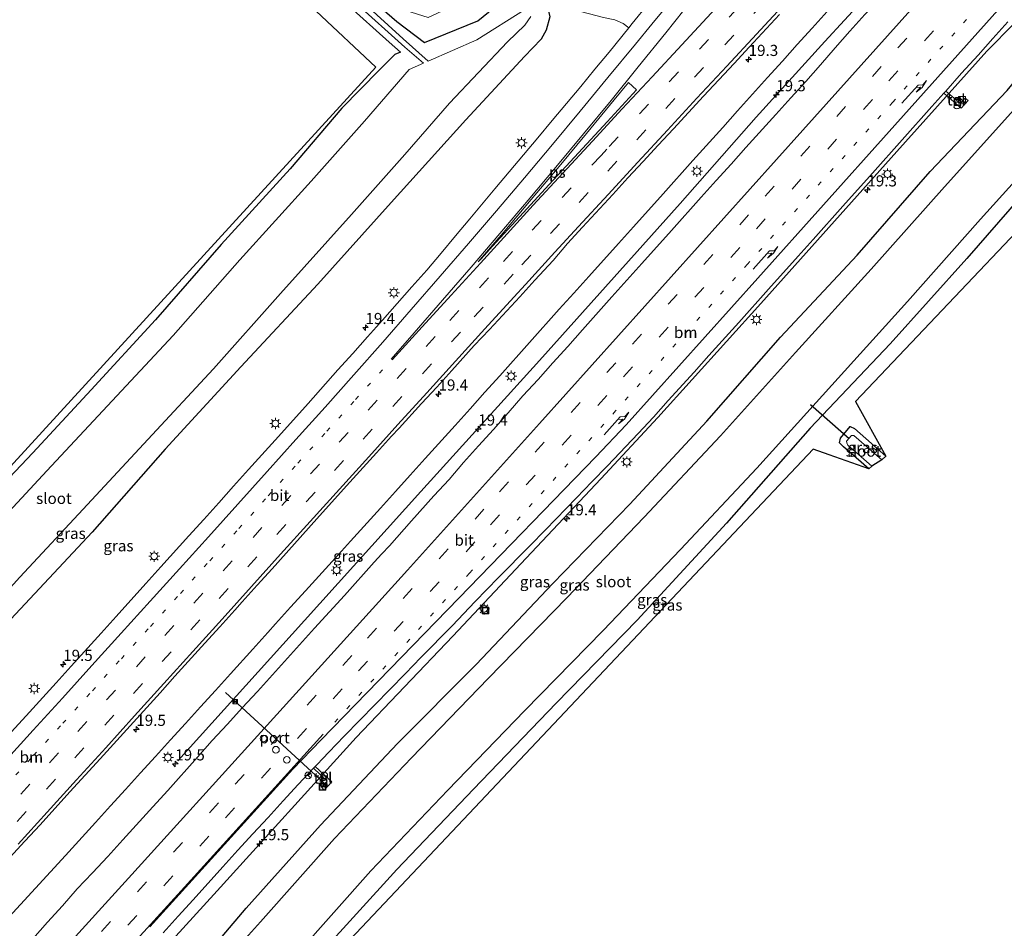
# Model space of a CAD drawing. Units: metres. Extents: x 100000 to 107421, y 468750 to 475003.
# Drawn here: x 104116 to 104337, y 471475 to 471679 of the extents above; entities that cross this region are included whole.
import ezdxf
from ezdxf.enums import TextEntityAlignment as Align

# ---------------------------------------------------------------- set-up
doc = ezdxf.new("R2010")
doc.units = ezdxf.units.M
doc.linetypes.add('VW-1-3_STREEP', pattern=[4, 1, -3])
doc.linetypes.add('VW-3-9_STREEP', pattern=[12, 3, -9])
doc.layers.get('0').update_dxf_attribs({"lineweight": 25})
for name, color, linetype, lineweight in [('B-ME-AM-KILOMETR-S-B1', 7, 'Continuous', 18), ('B-ME-BV-GELEIDECONSTRUCTIE-GELEIDERAIL-L-B1', 213, 'BV-GELEIDERAIL', 18), ('B-ME-GW-INSTEEKWATERGANG-L-B1', 10, 'Continuous', 25), ('B-ME-IE-GRASLAND-GV-B6', 93, 'Continuous', 18), ('B-ME-IE-GRONDWERKLIJN-GROND_INGERICHT-GV-B6', 253, 'Continuous', 18), ('B-ME-IE-INRICHTINGSELEMENT-S-B1', 253, 'Continuous', 18), ('B-ME-IE-MEUBILAIR_WEGMEUBILAIR-LICHTMAST-S-B1', 8, 'Continuous', 18), ('B-ME-KG-KADASTRAAL-OPNAMEDTMGRENS-L-B1', 10, 'Continuous', 25), ('B-ME-KW-DUIKER-L-B1', 10, 'Continuous', 25), ('B-ME-OG-WATER-GV-B6', 153, 'Continuous', 18), ('B-ME-VH-VERH_SOORT-BITUMEN-GV-B6', 8, 'IE-TERREINAFSCHEIDING-NATUURLIJK-HOUTWAL', 18), ('B-ME-VH-VERH_SOORT-TEGELS-GV-B6', 8, 'Continuous', 18), ('B-ME-VW-DRIP-S-B1', 8, 'Continuous', 18), ('B-ME-VW-MARKERING-13STREEP-045-L-B1', 255, 'VW-1-3_STREEP', 18), ('B-ME-VW-MARKERING-39STREEP-015-L-B1', 255, 'VW-3-9_STREEP', 18), ('B-ME-VW-MARKERING-PIJLRE750-S-B1', 7, 'Continuous', 18), ('B-ME-VW-MARKERING-STREEP-015-L-B1', 7, 'Continuous', 18), ('B-ME-VW-MARKERING-VLAKMARK-GV-B6', 7, 'Continuous', 18), ('B-ME-VW-MEUBILAIR_WEGMEUBILAIR-RONA-S-B1', 8, 'Continuous', 18), ('B-ME-VW-PORTAAL-L-B1', 10, 'Continuous', 25)]:
    doc.layers.add(name, color=color, linetype=linetype, lineweight=lineweight)
doc.styles.add('NLCS-ISO', font='NLCS-ISO.TTF')
doc.linetypes.add('BV-GELEIDERAIL', pattern='A,10,-3,[108,NLCS.SHX,S=1,R=0,X=0,Y=0],-3', length=16)
doc.linetypes.add('IE-TERREINAFSCHEIDING-NATUURLIJK-HOUTWAL', pattern='A,7,-1.5,[67,NLCS.SHX,S=0.75,R=45,X=0,Y=0],-1.5,7,-1.5,[70,NLCS.SHX,S=0.75,R=0,X=0,Y=0],-1.5', length=20)

# ---------------------------------------------------------------- blocks, each defined once
blk = doc.blocks.new('camera')
h = blk.add_hatch(color=256)
h.paths.add_polyline_path([(0.5, 0.5), (-0.5, 0.5), (0, 0)])
h.paths.add_polyline_path([(0, 0), (-0.5, -0.5), (0.5, -0.5)])
for p, q in [((-0.5, 0.5), (0.5, -0.5)), ((0.5, 0.5), (-0.5, -0.5))]:
    blk.add_line(p, q)
blk.add_lwpolyline([(-0.5, 0.5), (0.5, 0.5), (0.5, -0.5), (-0.5, -0.5)], close=True)
blk = doc.blocks.new('kast')
blk.add_line((-0.75, -0.75), (0.75, 0.75))
blk.add_lwpolyline([(-0.75, 0.75), (0.75, 0.75), (0.75, -0.75), (-0.75, -0.75)], close=True)
blk = doc.blocks.new('dtb')
blk.add_circle((0, 0), 0.75)
blk = doc.blocks.new('put')
for p, q in [((0.75, 0.75), (-0.75, 0.75)), ((-0.75, 0.75), (-0.75, -0.75)), ((0.75, -0.75), (0.75, 0.75)), ((-0.75, -0.75), (0.75, -0.75))]:
    blk.add_line(p, q)
blk.add_lwpolyline([(-0.625, 0.625), (0.625, 0.625), (0.625, -0.625), (-0.625, -0.625)], close=True)
blk = doc.blocks.new('wegwijzer')
for q in [(-0.53, -0.53), (0, 0.75), (0.53, -0.53)]:
    blk.add_line((0, 0), q)
blk.add_circle((0, 0), 0.75)
blk = doc.blocks.new('hecto')
for p, q in [((0, 0.625), (-0.625, 0)), ((0, -0.625), (0, 0.625)), ((-0.625, 0), (0.625, 0)), ((0.625, 0), (0, -0.625))]:
    blk.add_line(p, q)
blk = doc.blocks.new('lantaarnpaal')
for p, q in [((-0.75, 0), (-1.25, 0)), ((-0.88, 0.88), (-0.53, 0.53)), ((0, 0.75), (0, 1.25)), ((0.53, 0.53), (0.88, 0.88)), ((0.75, 0), (1.25, 0)), ((-0.53, -0.53), (-0.88, -0.88)), ((0, -0.75), (0, -1.25)), ((0.53, -0.53), (0.88, -0.88))]:
    blk.add_line(p, q)
blk.add_circle((0, 0), 0.75)
blk = doc.blocks.new('pijlr')
for p, q in [((0, 0, 0.1), (5.45, 0, 0.1)), ((5.45, -0.75, 0.1), (4.7, 0, 0.1)), ((6.2, -0.75, 0.1), (5.45, 0, 0.1)), ((4, -0.75, 0.1), (5.45, -0.75, 0.1)), ((5.7, -1.05, 0.1), (4, -0.75, 0.1)), ((7.5, -0.75, 0.1), (5.7, -1.05, 0.1)), ((7.5, -0.75, 0.1), (6.2, -0.75, 0.1))]:
    blk.add_line(p, q)

msp = doc.modelspace()

# ---------------------------------------------------------------- linework, layer by layer
at = {"layer": 'B-ME-BV-GELEIDECONSTRUCTIE-GELEIDERAIL-L-B1'}
for points in [[(104151.5002, 471512.9936, -2.7733), (104179.9223, 471544.4966, -2.8888), (104206.0083, 471573.3807, -2.9186), (104232.593, 471602.796, -2.934), (104264.1597, 471637.9969, -2.918), (104281.2209, 471657.3412, -3.0824), (104296.6411, 471674.3106, -3.0538), (104314.3082, 471693.5074, -3.0981), (104327.6693, 471708.0619, -2.9641)], [(104297.148, 471681.082, -2.936), (104293.812, 471677.358, -2.941), (104290.456, 471673.651, -2.969), (104287.098, 471669.947, -2.978), (104283.756, 471666.228, -2.973), (104280.412, 471662.511, -2.989), (104277.067, 471658.794, -2.967), (104273.725, 471655.074, -2.964), (104267.054, 471647.625, -2.918), (104260.357, 471640.199, -2.936), (104253.678, 471632.757, -2.931), (104250.337, 471629.036, -2.958), (104243.658, 471621.594, -2.979), (104240.322, 471617.87, -2.995), (104237.07, 471614.269, -2.973), (104230.396, 471606.823, -2.983), (104223.713, 471599.384, -3.006), (104220.379, 471595.657, -2.992), (104217.033, 471591.942, -2.981), (104213.696, 471588.219, -2.986), (104206.993, 471580.798, -3.001), (104203.641, 471577.088, -2.987), (104200.293, 471573.374, -3.003), (104196.938, 471569.667, -2.995), (104190.228, 471562.252, -3.006), (104186.878, 471558.54, -2.996), (104180.138, 471551.153, -3.003), (104176.782, 471547.446, -2.975), (104173.427, 471543.739, -2.963), (104171.673, 471541.787, -2.925), (104168.325, 471538.073, -2.922), (104163.288, 471532.517, -2.898), (104159.924, 471528.818, -2.877), (104156.552, 471525.125, -2.853), (104153.198, 471521.417, -2.848), (104149.836, 471517.716, -2.862), (104146.476, 471514.013, -2.856), (104143.121, 471510.306, -2.821), (104139.761, 471506.603, -2.8), (104136.402, 471502.9, -2.805), (104133.033, 471499.205, -2.776), (104126.305, 471491.807, -2.739), (104122.934, 471488.115, -2.722), (104119.553, 471484.431, -2.706), (104116.161, 471480.757, -2.691), (104112.771, 471477.082, -2.661)], [(104339.1563, 471678.4666, -4.0841), (104332.991, 471672.1606, -3.644), (104312.7827, 471649.6279, -3.5034), (104282.254, 471615.536, -3.51), (104259.1404, 471590.0306, -3.5589), (104246.3604, 471576.259, -3.6126), (104229.6357, 471558.4946, -3.6483), (104213.164, 471540.9698, -3.5761), (104191.463, 471518.243, -3.4428), (104160.2935, 471483.884, -3.222), (104130.2392, 471450.869, -2.9876), (104099.7813, 471417.5707, -2.6835), (104078.1356, 471393.9175, -2.3782)]]:
    msp.add_polyline3d(points, dxfattribs=at)
at = {"layer": 'B-ME-GW-INSTEEKWATERGANG-L-B1'}
for points in [[(104418.874, 471722.333, -4.836), (104416.269, 471719.563, -4.817), (104398.657, 471701.629, -4.899), (104380.889, 471683.848, -5.088), (104361.387, 471662.92, -5.127), (104345.209, 471644.87, -5.102), (104328.494, 471625.656, -5.034), (104311.304, 471606.555, -5.006), (104293.371, 471587.582, -5.183), (104274.603, 471566.327, -5.108), (104254.533, 471544.52, -4.926), (104236.346, 471525.923, -4.98), (104217.799, 471506.673, -4.976), (104200.61, 471488.672, -5.011), (104183.247, 471469.579, -5.058), (104165.488, 471449.934, -5.037), (104147.294, 471428.788, -4.856), (104129.505, 471409.464, -5.09), (104112.642, 471390.649, -5.153), (104099.635, 471375.674, -5.093)], [(104085.244, 471387.886, -4.793), (104100.326, 471405.141, -4.832), (104117.4, 471423.697, -4.881), (104133.742, 471442.197, -4.751), (104150.665, 471460.898, -4.841), (104166.809, 471479.957, -4.698), (104183.53, 471498.564, -4.812), (104200.734, 471516.871, -4.724), (104218.416, 471534.642, -4.821), (104235.585, 471552.791, -4.724), (104252.892, 471570.587, -4.814), (104270.187, 471589.197, -4.718), (104286.691, 471608.034, -4.731), (104303.916, 471626.42, -4.766), (104320.234, 471645.149, -4.701), (104337.529, 471663.335, -4.842), (104353.418, 471682.657, -4.701), (104370.723, 471701.007, -4.771), (104386.712, 471718.44, -4.658)], [(104195.028, 471683.754, -5.095), (104200.624, 471678.788, -5.04), (104206.796, 471674.108, -4.772), (104218.81, 471678.99, -4.544), (104228.391, 471686.799, -4.201), (104230.063, 471686.879, -4.244), (104231.636, 471685.508, -4.182), (104234.251, 471682.814, -4.178), (104234.968, 471679.837, -4.188), (104234.127, 471676.854, -4.271), (104232.987, 471674.822, -4.301), (104229.261, 471670.983, -4.241), (104216.121, 471656.774, -4.538), (104199.348, 471638.2, -4.609), (104182.9, 471619.929, -4.538), (104165.589, 471601.34, -4.537), (104148.619, 471582.879, -4.538), (104132.287, 471564.318, -4.528), (104115.108, 471545.931, -4.49), (104098.05, 471527.662, -4.58), (104081.449, 471508.893, -4.354), (104064.975, 471490.023, -4.295), (104048.657, 471471.277, -4.265)], [(104189.394, 471682.721, -5.004), (104198.889, 471674.168, -4.99), (104201.437, 471671.931, -4.873), (104200.185, 471671.422, -4.897), (104196.646, 471667.928, -4.884), (104188.298, 471659.396, -4.672), (104176.669, 471645.761, -4.838), (104161.198, 471628.841, -4.901), (104146.511, 471611.918, -4.86), (104132.082, 471596.183, -4.925), (104118.964, 471582.102, -4.773), (104103.112, 471565.404, -4.821), (104086.761, 471547.833, -4.726), (104072.325, 471530.843, -4.85), (104057.359, 471515.808, -4.849), (104042.813, 471498.467, -4.915), (104029.473, 471482.861, -4.878), (104014.064, 471463.87, -4.887), (104007.121, 471455.417, -4.914)], [(104306.527, 471578.528, -5.338), (104300.851, 471583.438, -5.259), (104299.935, 471584.338, -5.222), (104300.129, 471585.369, -5.183), (104302.313, 471588.024, -5.014), (104303.263, 471587.533, -5.118), (104310.294, 471581.318, -5.145)]]:
    msp.add_polyline3d(points, dxfattribs=at)
at = {"layer": 'B-ME-IE-GRASLAND-GV-B6'}
for points in [[(104178.167, 471469.624, -6.27), (104194.804, 471488.313, -6.27), (104212.033, 471506.443, -6.27), (104229.249, 471524.239, -6.27), (104246.867, 471542.269, -6.27), (104264.261, 471560.382, -6.27), (104281.373, 471578.632, -6.27), (104298.177, 471597.279, -6.27), (104315.142, 471615.993, -6.27), (104331.582, 471634.465, -6.27), (104348.524, 471653.256, -6.27), (104364.99, 471672.097, -6.27), (104382.214, 471690.186, -6.27), (104399.452, 471707.915, -6.27), (104413.385, 471722.587, -6.27), (104418.874, 471722.333, -4.836)], [(104183.247, 471469.579, -5.058), (104200.61, 471488.672, -5.011), (104217.799, 471506.673, -4.976), (104236.346, 471525.923, -4.98), (104254.533, 471544.52, -4.926), (104274.603, 471566.327, -5.108), (104293.371, 471587.582, -5.183), (104311.304, 471606.555, -5.006), (104328.494, 471625.656, -5.034), (104345.209, 471644.87, -5.102), (104361.387, 471662.92, -5.127), (104380.889, 471683.848, -5.088), (104398.657, 471701.629, -4.899), (104416.269, 471719.563, -4.817), (104418.874, 471722.333, -4.836), (104422.992, 471719.578, -4.888)], [(104418.874, 471722.333, -4.836), (104416.269, 471719.563, -4.817), (104398.657, 471701.629, -4.899), (104380.889, 471683.848, -5.088), (104361.387, 471662.92, -5.127), (104345.209, 471644.87, -5.102), (104328.494, 471625.656, -5.034), (104311.304, 471606.555, -5.006), (104293.371, 471587.582, -5.183), (104274.603, 471566.327, -5.108), (104254.533, 471544.52, -4.926), (104236.346, 471525.923, -4.98), (104217.799, 471506.673, -4.976), (104200.61, 471488.672, -5.011), (104183.247, 471469.579, -5.058)], [(104422.992, 471719.578, -4.888), (104303.514, 471593.601, -5.01), (104310.294, 471581.318, -5.145), (104303.263, 471587.533, -5.118), (104302.313, 471588.024, -5.014), (104300.129, 471585.369, -5.183), (104299.935, 471584.338, -5.222), (104300.851, 471583.438, -5.259), (104306.527, 471578.528, -5.338), (104297.629, 471581.6656, -5.1044), (104294.032, 471582.934, -5.01), (104164.902, 471446.181, -4.95)], [(104354.38, 471697.345, -4.231), (104357.785, 471701.023, -4.239), (104361.248, 471704.63, -4.238), (104368.212, 471711.806, -4.263), (104372.536, 471716.236, -4.274), (104386.712, 471718.44, -4.658), (104370.723, 471701.007, -4.771), (104353.418, 471682.657, -4.701), (104337.529, 471663.335, -4.842), (104320.234, 471645.149, -4.701), (104303.916, 471626.42, -4.766), (104286.691, 471608.034, -4.731), (104270.187, 471589.197, -4.718), (104252.892, 471570.587, -4.814), (104235.585, 471552.791, -4.724), (104218.416, 471534.642, -4.821), (104200.734, 471516.871, -4.724), (104183.53, 471498.564, -4.812), (104166.809, 471479.957, -4.698), (104150.665, 471460.898, -4.841)], [(104195.028, 471683.754, -5.095), (104207.6624, 471679.6767, -4.583), (104230.0351, 471690.1699, -4.1831), (104228.345, 471688.27, -4.148), (104228.391, 471686.799, -4.201), (104218.81, 471678.99, -4.544), (104206.796, 471674.108, -4.772), (104200.624, 471678.788, -5.04), (104195.028, 471683.754, -5.095)], [(104195.028, 471683.754, -5.095), (104200.624, 471678.788, -5.04), (104206.796, 471674.108, -4.772), (104218.81, 471678.99, -4.544), (104228.391, 471686.799, -4.201)], [(104014.064, 471463.87, -4.887), (104029.473, 471482.861, -4.878), (104042.813, 471498.467, -4.915), (104057.359, 471515.808, -4.849), (104072.325, 471530.843, -4.85), (104086.761, 471547.833, -4.726), (104103.112, 471565.404, -4.821), (104118.964, 471582.102, -4.773), (104132.082, 471596.183, -4.925), (104146.511, 471611.918, -4.86), (104161.198, 471628.841, -4.901), (104176.669, 471645.761, -4.838), (104188.298, 471659.396, -4.672), (104196.646, 471667.928, -4.884), (104200.185, 471671.422, -4.897), (104201.437, 471671.931, -4.873), (104198.889, 471674.168, -4.99), (104189.394, 471682.721, -5.004)], [(104191.236, 471683.059, -6.35), (104202.377, 471673.08, -6.35), (104206.609, 471669.452, -6.35), (104203.36, 471668.019, -6.35), (104193.35, 471656.492, -6.35), (104181.37, 471643.031, -6.35), (104165.401, 471625.339, -6.35), (104150.434, 471608.429, -6.35), (104135.705, 471592.601, -6.35), (104122.103, 471578.035, -6.35), (104106.957, 471561.743, -6.35), (104091.069, 471544.266, -6.35), (104076.465, 471528.903, -6.35), (104061.563, 471512.847, -6.35), (104047.279, 471496.027, -6.35), (104033.141, 471479.292, -6.35), (104017.988, 471460.212, -6.35)], [(104229.225, 471681.396, -6.35), (104218.553, 471674.72, -6.35), (104207.674, 471669.921, -6.35), (104202.057, 471674.923, -6.35), (104192.762, 471683.339, -6.35)], [(104042.23, 471471.782, -6.35), (104056.369, 471488.518, -6.35), (104070.652, 471505.337, -6.35), (104085.554, 471521.394, -6.35), (104100.158, 471536.757, -6.35), (104116.046, 471554.233, -6.35), (104131.192, 471570.526, -6.35), (104144.794, 471585.092, -6.35), (104159.523, 471600.919, -6.35), (104174.49, 471617.83, -6.35), (104190.459, 471635.521, -6.35), (104202.44, 471648.982, -6.35), (104212.449, 471660.509, -6.35), (104225.421, 471674.249, -6.35), (104229.334, 471677.974, -6.35), (104230.706, 471679.924, -6.35)], [(104048.657, 471471.277, -4.265), (104064.975, 471490.023, -4.295), (104081.449, 471508.893, -4.354), (104098.05, 471527.662, -4.58), (104115.108, 471545.931, -4.49), (104132.287, 471564.318, -4.528), (104148.619, 471582.879, -4.538), (104165.589, 471601.34, -4.537), (104182.9, 471619.929, -4.538), (104199.348, 471638.2, -4.609), (104216.121, 471656.774, -4.538), (104229.261, 471670.983, -4.241), (104232.987, 471674.822, -4.301), (104234.127, 471676.854, -4.271), (104234.968, 471679.837, -4.188)], [(104234.968, 471679.837, -4.188), (104234.127, 471676.854, -4.271), (104232.987, 471674.822, -4.301), (104229.261, 471670.983, -4.241), (104216.121, 471656.774, -4.538), (104199.348, 471638.2, -4.609), (104182.9, 471619.929, -4.538), (104165.589, 471601.34, -4.537), (104148.619, 471582.879, -4.538), (104132.287, 471564.318, -4.528), (104115.108, 471545.931, -4.49), (104098.05, 471527.662, -4.58), (104081.449, 471508.893, -4.354), (104064.975, 471490.023, -4.295), (104048.657, 471471.277, -4.265)], [(104113.803, 471491.327, -3.258), (104117.203, 471494.993, -3.265), (104120.595, 471498.668, -3.285), (104127.291, 471506.093, -3.318), (104130.669, 471509.787, -3.34), (104134.062, 471513.461, -3.35), (104140.767, 471520.88, -3.363), (104147.537, 471528.233, -3.376), (104150.85, 471531.99, -3.384), (104157.576, 471539.377, -3.402), (104160.923, 471543.098, -3.398), (104164.27, 471546.814, -3.406), (104165.952, 471548.666, -3.426), (104169.298, 471552.37, -3.425), (104172.637, 471556.098, -3.446), (104177.667, 471561.667, -3.43), (104182.669, 471567.252, -3.44), (104189.354, 471574.683, -3.455), (104196.079, 471582.081, -3.442), (104199.429, 471585.797, -3.437), (104201.146, 471587.617, -3.471), (104206.183, 471593.169, -3.429), (104209.575, 471596.843, -3.441), (104212.931, 471600.552, -3.432), (104217.95, 471606.12, -3.435), (104221.426, 471609.721, -3.441), (104228.186, 471617.085, -3.432), (104231.555, 471620.783, -3.406), (104235.713, 471625.184, -3.397), (104238.895, 471629.052, -3.424), (104242.291, 471632.721, -3.421), (104249.105, 471640.04, -3.431), (104252.47, 471643.737, -3.385), (104255.855, 471647.418, -3.387), (104259.249, 471651.089, -3.385), (104262.659, 471654.746, -3.39), (104266.045, 471658.425, -3.4), (104269.446, 471662.091, -3.408), (104272.859, 471665.745, -3.411), (104276.277, 471669.394, -3.411), (104279.643, 471673.092, -3.408), (104286.47, 471680.399, -3.413)], [(104246.9807, 471679.7008, -4.0544), (104249.5187, 471679.1709, -4.0445), (104251.3758, 471678.3941, -3.9965), (104252.6574, 471677.4045, -4.0139), (104248.245, 471671.972, -3.948), (104245.063, 471668.115, -3.94), (104241.881, 471664.259, -3.937), (104238.669, 471660.426, -3.919), (104235.475, 471656.579, -3.92), (104232.257, 471652.751, -3.923), (104229.05, 471648.913, -3.915), (104222.595, 471641.275, -3.904), (104216.971, 471634.562, -3.875), (104213.763, 471630.726, -3.875), (104210.593, 471626.859, -3.876), (104207.316, 471623.082, -3.871), (104203.989, 471619.348, -3.868), (104200.721, 471615.563, -3.872), (104197.404, 471611.821, -3.863), (104194.073, 471608.093, -3.882), (104190.724, 471604.379, -3.892), (104187.374, 471600.667, -3.89), (104180.752, 471593.174, -3.886), (104174.064, 471585.739, -3.884), (104167.359, 471578.321, -3.885), (104164.014, 471574.606, -3.88), (104160.67, 471570.888, -3.869), (104157.33, 471567.166, -3.864), (104153.973, 471563.461, -3.868), (104147.674, 471556.488, -3.857), (104144.328, 471552.772, -3.849), (104137.631, 471545.346, -3.844), (104134.278, 471541.636, -3.853), (104127.562, 471534.227, -3.834), (104124.212, 471530.515, -3.823), (104117.473, 471523.127, -3.794), (104114.108, 471519.428, -3.787)], [(104305.617, 471680.359, -3.643), (104302.254, 471676.659, -3.656), (104298.948, 471672.909, -3.657), (104295.674, 471669.128, -3.66), (104292.345, 471665.397, -3.657), (104288.975, 471661.703, -3.65), (104285.63, 471657.987, -3.648), (104278.907, 471650.584, -3.65), (104275.594, 471646.839, -3.648), (104272.241, 471643.129, -3.652), (104268.894, 471639.414, -3.644), (104262.241, 471631.949, -3.659), (104255.557, 471624.511, -3.656), (104252.21, 471620.797, -3.64), (104248.856, 471617.089, -3.658), (104242.301, 471609.666, -3.656), (104238.944, 471605.96, -3.646), (104235.598, 471602.245, -3.656), (104232.292, 471598.493, -3.654), (104228.888, 471594.83, -3.652), (104225.585, 471591.076, -3.645), (104222.291, 471587.311, -3.662), (104218.912, 471583.624, -3.668), (104215.562, 471579.913, -3.654), (104212.331, 471576.095, -3.659), (104208.933, 471572.426, -3.635), (104203.944, 471566.827, -3.626), (104198.962, 471561.22, -3.626), (104197.216, 471559.427, -3.612), (104195.538, 471557.574, -3.62), (104188.9, 471550.095, -3.602), (104185.513, 471546.447, -3.592), (104182.165, 471542.726, -3.581), (104178.76, 471539.061, -3.56), (104176.071, 471536.006, -3.554), (104172.706, 471532.307, -3.54), (104169.37, 471528.583, -3.531), (104165.956, 471524.928, -3.539), (104162.607, 471521.216, -3.504), (104159.217, 471517.538, -3.481), (104155.898, 471513.799, -3.461), (104149.246, 471506.338, -3.413), (104145.861, 471502.658, -3.39), (104139.123, 471495.269, -3.343), (104135.777, 471491.552, -3.321), (104132.384, 471487.88, -3.294), (104128.896, 471484.295, -3.273), (104125.654, 471480.484, -3.252), (104122.253, 471476.818, -3.217), (104118.929, 471473.082, -3.185)], [(104148.185, 471474.428, -3.773), (104151.538, 471478.137, -3.788), (104154.9, 471481.838, -3.827), (104161.617, 471489.245, -3.869), (104164.974, 471492.952, -3.919), (104168.346, 471496.644, -3.923), (104171.717, 471500.336, -3.967), (104175.097, 471504.021, -3.983), (104178.513, 471507.673, -3.98), (104181.926, 471511.328, -3.999), (104184.965, 471508.453, -4.13), (104183.74, 471507.098, -4.136), (104184.329, 471506.456, -4.186), (104186.013, 471508.314, -4.179), (104182.318, 471511.744, -4.001), (104184.453, 471514.011, -4.014), (104184.587, 471514.153, -4.012), (104184.773, 471514.351, -4.014), (104184.902, 471514.487, -4.017), (104185.022, 471514.615, -4.017), (104185.145, 471514.745, -4.017), (104185.354, 471514.968, -4.017), (104188.832, 471518.561, -4.036), (104192.32, 471522.143, -4.039), (104199.025, 471529.019, -4.062), (104202.536, 471532.578, -4.094), (104205.999, 471536.185, -4.098), (104212.996, 471543.321, -4.133), (104218.188, 471548.734, -4.133), (104223.446, 471554.088, -4.15), (104230.436, 471561.239, -4.179), (104233.937, 471564.81, -4.19), (104240.91, 471571.977, -4.239), (104244.361, 471575.584, -4.241), (104247.864, 471579.154, -4.244), (104254.744, 471586.411, -4.225), (104258.167, 471590.056, -4.221), (104261.5, 471593.785, -4.221), (104267.292, 471600.16, -4.223), (104270.633, 471603.88, -4.22), (104277.306, 471611.326, -4.233), (104283.991, 471618.763, -4.229), (104290.658, 471626.216, -4.241), (104293.992, 471629.943, -4.228), (104300.661, 471637.394, -4.215), (104307.343, 471644.833, -4.225), (104314.001, 471652.295, -4.22), (104320.654, 471659.76, -4.212), (104323.328, 471662.764, -4.217), (104327.22, 471659.368, -4.439), (104328.754, 471661.104, -4.379), (104328.14, 471661.659, -4.409), (104327.051, 471660.421, -4.357), (104323.741, 471663.228, -4.218), (104327.303, 471667.229, -4.226), (104330.996, 471671.301, -4.227), (104334.327, 471675.029, -4.23), (104337.653, 471678.764, -4.221)], [(104150.665, 471460.898, -4.841), (104166.809, 471479.957, -4.698), (104183.53, 471498.564, -4.812), (104200.734, 471516.871, -4.724), (104218.416, 471534.642, -4.821), (104235.585, 471552.791, -4.724), (104252.892, 471570.587, -4.814), (104270.187, 471589.197, -4.718), (104286.691, 471608.034, -4.731), (104303.916, 471626.42, -4.766), (104320.234, 471645.149, -4.701), (104337.529, 471663.335, -4.842)], [(104340.381, 471660.526, -6.27), (104323.44, 471641.735, -6.27), (104306.999, 471623.264, -6.27), (104290.035, 471604.55, -6.27), (104273.231, 471585.902, -6.27), (104256.119, 471567.652, -6.27), (104238.725, 471549.539, -6.27), (104221.107, 471531.509, -6.27), (104203.89, 471513.713, -6.27), (104186.661, 471495.583, -6.27), (104170.024, 471476.895, -6.27), (104153.219, 471458.221, -6.27)], [(104310.294, 471581.318, -5.145), (104309.413, 471580.498, -6.259), (104303.101, 471585.948, -6.247), (104302.614, 471585.961, -6.243), (104301.522, 471584.672, -6.252), (104301.564, 471584.313, -6.238), (104301.815, 471583.809, -6.244), (104307.166, 471579.09, -6.243), (104306.527, 471578.528, -5.338), (104300.851, 471583.438, -5.259), (104299.935, 471584.338, -5.222), (104300.129, 471585.369, -5.183), (104302.313, 471588.024, -5.014), (104303.263, 471587.533, -5.118), (104310.294, 471581.318, -5.145)]]:
    msp.add_polyline3d(points, dxfattribs=at)
at = {"layer": 'B-ME-IE-GRONDWERKLIJN-GROND_INGERICHT-GV-B6'}
for points in [[(104189.394, 471682.721, -5.004), (104198.889, 471674.168, -4.99), (104201.437, 471671.931, -4.873), (104200.185, 471671.422, -4.897), (104196.646, 471667.928, -4.884), (104188.298, 471659.396, -4.672), (104176.669, 471645.761, -4.838), (104161.198, 471628.841, -4.901), (104146.511, 471611.918, -4.86), (104132.082, 471596.183, -4.925), (104118.964, 471582.102, -4.773), (104103.112, 471565.404, -4.821), (104086.761, 471547.833, -4.726), (104072.325, 471530.843, -4.85), (104057.359, 471515.808, -4.849), (104042.813, 471498.467, -4.915), (104029.473, 471482.861, -4.878), (104014.064, 471463.87, -4.887)], [(104005.114, 471457.184, 1), (104061.316, 471524.868, -4.736), (104055.79, 471534.076, -5.115), (104061.336, 471528.855, -5.163), (104062.05, 471528.258, -5.123), (104063.167, 471528.388, -5.142), (104064.497, 471529.75, -5.167), (104064.735, 471530.808, -5.164), (104064.153, 471531.752, -5.119), (104057.619, 471537.611, -5.049), (104069.632, 471530.614, -4.885), (104195.923, 471668.604, -4.889), (104182.486, 471681.115, -4.997)]]:
    msp.add_polyline3d(points, dxfattribs=at)
at = {"layer": 'B-ME-KG-KADASTRAAL-OPNAMEDTMGRENS-L-B1'}
for points in [[(104422.992, 471719.578, -4.888), (104303.514, 471593.601, -5.01), (104310.294, 471581.318, -5.145), (104309.413, 471580.498, -6.259), (104307.166, 471579.09, -6.243), (104306.527, 471578.528, -5.338), (104297.629, 471581.6656, -5.1044), (104294.032, 471582.934, -5.01), (104164.902, 471446.181, -4.95), (104172.028, 471436.11, -4.941), (104171.025, 471435.372, -6.25), (104170.119, 471432.64, -6.277), (104169.574, 471431.74, -4.966), (104156.255, 471435.505, -5.03), (104102.028, 471373.551, 1)], [(104005.114, 471457.184, 1), (104061.316, 471524.868, -4.736), (104055.79, 471534.076, -5.115), (104056.408, 471535.647, -6.54), (104056.534, 471536.4, -6.486), (104057.619, 471537.611, -5.049), (104069.632, 471530.614, -4.885), (104195.923, 471668.604, -4.889), (104182.486, 471681.115, -4.997)]]:
    msp.add_polyline3d(points, dxfattribs=at)
at = {"layer": 'B-ME-KW-DUIKER-L-B1'}
msp.add_line((104293.435, 471592.951, -6.361), (104302.111, 471585.261, -6.372), dxfattribs=at)
at = {"layer": 'B-ME-OG-WATER-GV-B6'}
for points in [[(104017.988, 471460.212, -6.35), (104033.141, 471479.292, -6.35), (104047.279, 471496.027, -6.35), (104061.563, 471512.847, -6.35), (104076.465, 471528.903, -6.35), (104091.069, 471544.266, -6.35), (104106.957, 471561.743, -6.35), (104122.103, 471578.035, -6.35), (104135.705, 471592.601, -6.35), (104150.434, 471608.429, -6.35), (104165.401, 471625.339, -6.35), (104181.37, 471643.031, -6.35), (104193.35, 471656.492, -6.35), (104203.36, 471668.019, -6.35), (104206.609, 471669.452, -6.35), (104202.377, 471673.08, -6.35), (104191.236, 471683.059, -6.35)], [(104192.762, 471683.339, -6.35), (104202.057, 471674.923, -6.35), (104207.674, 471669.921, -6.35), (104218.553, 471674.72, -6.35), (104229.225, 471681.396, -6.35)], [(104230.706, 471679.924, -6.35), (104229.334, 471677.974, -6.35), (104225.421, 471674.249, -6.35), (104212.449, 471660.509, -6.35), (104202.44, 471648.982, -6.35), (104190.459, 471635.521, -6.35), (104174.49, 471617.83, -6.35), (104159.523, 471600.919, -6.35), (104144.794, 471585.092, -6.35), (104131.192, 471570.526, -6.35), (104116.046, 471554.233, -6.35), (104100.158, 471536.757, -6.35), (104085.554, 471521.394, -6.35), (104070.652, 471505.337, -6.35), (104056.369, 471488.518, -6.35), (104042.23, 471471.782, -6.35)], [(104153.219, 471458.221, -6.27), (104170.024, 471476.895, -6.27), (104186.661, 471495.583, -6.27), (104203.89, 471513.713, -6.27), (104221.107, 471531.509, -6.27), (104238.725, 471549.539, -6.27), (104256.119, 471567.652, -6.27), (104273.231, 471585.902, -6.27), (104290.035, 471604.55, -6.27), (104306.999, 471623.264, -6.27), (104323.44, 471641.735, -6.27), (104340.381, 471660.526, -6.27)], [(104348.524, 471653.256, -6.27), (104331.582, 471634.465, -6.27), (104315.142, 471615.993, -6.27), (104298.177, 471597.279, -6.27), (104281.373, 471578.632, -6.27), (104264.261, 471560.382, -6.27), (104246.867, 471542.269, -6.27), (104229.249, 471524.239, -6.27), (104212.033, 471506.443, -6.27), (104194.804, 471488.313, -6.27), (104178.167, 471469.624, -6.27)], [(104309.413, 471580.498, -6.259), (104307.166, 471579.09, -6.243), (104301.815, 471583.809, -6.244), (104301.564, 471584.313, -6.238), (104301.522, 471584.672, -6.252), (104302.614, 471585.961, -6.243), (104303.101, 471585.948, -6.247), (104309.413, 471580.498, -6.259)]]:
    msp.add_polyline3d(points, dxfattribs=at)
at = {"layer": 'B-ME-VH-VERH_SOORT-BITUMEN-GV-B6'}
for points in [[(104288.975, 471661.703, -3.65), (104292.345, 471665.397, -3.657), (104295.674, 471669.128, -3.66), (104298.948, 471672.909, -3.657), (104302.254, 471676.659, -3.656), (104305.617, 471680.359, -3.643), (104309.018, 471684.025, -3.643), (104314.162, 471689.223, -3.65), (104317.566, 471692.887, -3.665), (104320.937, 471696.58, -3.681), (104324.25, 471700.325, -3.701), (104327.477, 471704.146, -3.704), (104330.608, 471708.052, -3.723), (104331.141, 471708.698, -3.721), (104359.4365, 471713.8506, -4.1123)], [(104261.0566, 471687.7493, -3.9476), (104259.277, 471685.558, -3.959), (104257.091, 471682.874, -3.963), (104253.423, 471678.347, -3.951), (104252.6574, 471677.4045, -4.0139), (104251.3758, 471678.3941, -3.9965), (104249.5187, 471679.1709, -4.0445), (104246.9807, 471679.7008, -4.0544), (104240.3869, 471681.4168, -4.0486), (104236.3926, 471683.4419, -4.0684), (104232.549, 471686.7457, -4.1054), (104230.0352, 471690.1699, -4.1831), (104230.119, 471690.185, -4.216), (104236.2163, 471691.3022, -4.2953), (104236.773, 471690.5696, -4.2792), (104239.7211, 471688.3742, -4.2584), (104243.0589, 471686.7145, -4.228), (104248.0258, 471684.8828, -4.1726), (104251.0693, 471684.0778, -4.1315), (104252.4966, 471683.8223, -4.1215), (104254.2653, 471684.1548, -4.0653), (104256.8003, 471685.404, -4.0394), (104261.0566, 471687.7493, -3.9476)], [(104114.108, 471519.428, -3.787), (104117.473, 471523.127, -3.794), (104124.212, 471530.515, -3.823), (104127.562, 471534.227, -3.834), (104134.278, 471541.636, -3.853), (104137.631, 471545.346, -3.844), (104144.328, 471552.772, -3.849), (104147.674, 471556.488, -3.857), (104153.973, 471563.461, -3.868), (104157.33, 471567.166, -3.864), (104160.67, 471570.888, -3.869), (104164.014, 471574.606, -3.88), (104167.359, 471578.321, -3.885), (104174.064, 471585.739, -3.884), (104180.752, 471593.174, -3.886), (104187.374, 471600.667, -3.89), (104190.724, 471604.379, -3.892), (104194.073, 471608.093, -3.882), (104197.404, 471611.821, -3.863), (104200.721, 471615.563, -3.872), (104203.989, 471619.348, -3.868), (104207.316, 471623.082, -3.871), (104210.593, 471626.859, -3.876), (104213.763, 471630.726, -3.875), (104216.971, 471634.562, -3.875), (104222.595, 471641.275, -3.904), (104229.05, 471648.913, -3.915), (104232.257, 471652.751, -3.923), (104235.475, 471656.579, -3.92), (104238.669, 471660.426, -3.919), (104241.881, 471664.259, -3.937), (104245.063, 471668.115, -3.94), (104248.245, 471671.972, -3.948), (104252.6574, 471677.4045, -4.0139), (104253.423, 471678.347, -3.951), (104257.091, 471682.874, -3.963)], [(104286.47, 471680.399, -3.413), (104279.643, 471673.092, -3.408), (104276.277, 471669.394, -3.411), (104272.859, 471665.745, -3.411), (104269.446, 471662.091, -3.408), (104266.045, 471658.425, -3.4), (104262.659, 471654.746, -3.39), (104259.249, 471651.089, -3.385), (104255.855, 471647.418, -3.387), (104252.47, 471643.737, -3.385), (104249.105, 471640.04, -3.431), (104242.291, 471632.721, -3.421), (104238.895, 471629.052, -3.424), (104235.713, 471625.184, -3.397), (104231.555, 471620.783, -3.406), (104228.186, 471617.085, -3.432), (104221.426, 471609.721, -3.441), (104217.95, 471606.12, -3.435), (104212.931, 471600.552, -3.432), (104209.575, 471596.843, -3.441), (104206.183, 471593.169, -3.429), (104201.146, 471587.617, -3.471), (104199.429, 471585.797, -3.437), (104196.079, 471582.081, -3.442), (104189.354, 471574.683, -3.455), (104182.669, 471567.252, -3.44), (104177.667, 471561.667, -3.43), (104172.637, 471556.098, -3.446), (104169.298, 471552.37, -3.425), (104165.952, 471548.666, -3.426), (104164.27, 471546.814, -3.406), (104160.923, 471543.098, -3.398), (104157.576, 471539.377, -3.402), (104150.85, 471531.99, -3.384), (104147.537, 471528.233, -3.376), (104140.767, 471520.88, -3.363), (104134.062, 471513.461, -3.35), (104130.669, 471509.787, -3.34), (104127.291, 471506.093, -3.318), (104120.595, 471498.668, -3.285), (104117.203, 471494.993, -3.265), (104113.803, 471491.327, -3.258)], [(104337.653, 471678.764, -4.221), (104334.327, 471675.029, -4.23), (104330.996, 471671.301, -4.227), (104327.303, 471667.229, -4.226), (104323.741, 471663.228, -4.218), (104323.328, 471662.764, -4.217), (104320.654, 471659.76, -4.212), (104314.001, 471652.295, -4.22), (104307.343, 471644.833, -4.225), (104300.661, 471637.394, -4.215), (104293.992, 471629.943, -4.228), (104290.658, 471626.216, -4.241), (104283.991, 471618.763, -4.229), (104277.306, 471611.326, -4.233), (104270.633, 471603.88, -4.22), (104267.292, 471600.16, -4.223), (104261.5, 471593.785, -4.221), (104258.167, 471590.056, -4.221), (104254.744, 471586.411, -4.225), (104247.864, 471579.154, -4.244), (104244.361, 471575.584, -4.241), (104240.91, 471571.977, -4.239), (104233.937, 471564.81, -4.19), (104230.436, 471561.239, -4.179), (104223.446, 471554.088, -4.15), (104218.188, 471548.734, -4.133), (104212.996, 471543.321, -4.133), (104205.999, 471536.185, -4.098), (104202.536, 471532.578, -4.094), (104199.025, 471529.019, -4.062), (104192.32, 471522.143, -4.039), (104188.832, 471518.561, -4.036), (104185.354, 471514.968, -4.017), (104185.145, 471514.745, -4.017), (104185.022, 471514.615, -4.017), (104184.902, 471514.487, -4.017), (104184.773, 471514.351, -4.014), (104184.587, 471514.153, -4.012), (104184.453, 471514.011, -4.014), (104182.318, 471511.744, -4.001), (104181.926, 471511.328, -3.999), (104178.513, 471507.673, -3.98), (104175.097, 471504.021, -3.983), (104171.717, 471500.336, -3.967), (104168.346, 471496.644, -3.923), (104164.974, 471492.952, -3.919), (104161.617, 471489.245, -3.869), (104154.9, 471481.838, -3.827), (104151.538, 471478.137, -3.788), (104148.185, 471474.428, -3.773)], [(104118.929, 471473.082, -3.185), (104122.253, 471476.818, -3.217), (104125.654, 471480.484, -3.252), (104128.896, 471484.295, -3.273), (104132.384, 471487.88, -3.294), (104135.777, 471491.552, -3.321), (104139.123, 471495.269, -3.343), (104145.861, 471502.658, -3.39), (104149.246, 471506.338, -3.413), (104155.898, 471513.799, -3.461), (104159.217, 471517.538, -3.481), (104162.607, 471521.216, -3.504), (104165.956, 471524.928, -3.539), (104169.37, 471528.583, -3.531), (104172.706, 471532.307, -3.54), (104176.071, 471536.006, -3.554), (104178.76, 471539.061, -3.56), (104182.165, 471542.726, -3.581), (104185.513, 471546.447, -3.592), (104188.9, 471550.095, -3.602), (104195.538, 471557.574, -3.62), (104197.216, 471559.427, -3.612), (104198.962, 471561.22, -3.626), (104203.944, 471566.827, -3.626), (104208.933, 471572.426, -3.635), (104212.331, 471576.095, -3.659), (104215.562, 471579.913, -3.654), (104218.912, 471583.624, -3.668), (104222.291, 471587.311, -3.662), (104225.585, 471591.076, -3.645), (104228.888, 471594.83, -3.652), (104232.292, 471598.493, -3.654), (104235.598, 471602.245, -3.656), (104238.944, 471605.96, -3.646), (104242.301, 471609.666, -3.656), (104248.856, 471617.089, -3.658), (104252.21, 471620.797, -3.64), (104255.557, 471624.511, -3.656), (104262.241, 471631.949, -3.659), (104268.894, 471639.414, -3.644), (104272.241, 471643.129, -3.652), (104275.594, 471646.839, -3.648), (104278.907, 471650.584, -3.65), (104285.63, 471657.987, -3.648), (104288.975, 471661.703, -3.65)]]:
    msp.add_polyline3d(points, dxfattribs=at)
at = {"layer": 'B-ME-VH-VERH_SOORT-TEGELS-GV-B6'}
for points in [[(104323.328, 471662.764, -4.217), (104323.741, 471663.228, -4.218), (104327.051, 471660.421, -4.357), (104328.14, 471661.659, -4.409), (104328.754, 471661.104, -4.379), (104327.22, 471659.368, -4.439), (104323.328, 471662.764, -4.217)], [(104181.926, 471511.328, -3.999), (104182.318, 471511.744, -4.001), (104186.013, 471508.314, -4.179), (104184.329, 471506.456, -4.186), (104183.74, 471507.098, -4.136), (104184.965, 471508.453, -4.13), (104181.926, 471511.328, -3.999)]]:
    msp.add_polyline3d(points, dxfattribs=at)
at = {"layer": 'B-ME-VW-MARKERING-13STREEP-045-L-B1'}
for points in [[(104344.3961, 471697.2062, -4.0973), (104311.849, 471660.7021, -4.1021), (104279.2694, 471624.3721, -4.0907), (104249.7062, 471591.4961, -4.0833), (104216.9112, 471555.0936, -4.0696), (104186.2302, 471521.156, -4.0016)], [(104197.397, 471600.702, -3.691), (104190.941, 471593.584, -3.701), (104184.434, 471586.422, -3.708), (104177.801, 471579.111, -3.703), (104171.183, 471571.771, -3.694), (104164.706, 471564.577, -3.683), (104158.088, 471557.231, -3.674), (104151.411, 471549.831, -3.659), (104144.853, 471542.584, -3.657), (104138.357, 471535.401, -3.637), (104131.732, 471528.086, -3.621), (104125.161, 471520.85, -3.603), (104118.523, 471513.532, -3.578), (104111.945, 471506.302, -3.546), (104105.221, 471498.933, -3.507), (104098.638, 471491.71, -3.465), (104092.057, 471484.505, -3.415), (104085.384, 471477.213, -3.369), (104078.727, 471469.927, -3.314)]]:
    msp.add_polyline3d(points, dxfattribs=at)
at = {"layer": 'B-ME-VW-MARKERING-39STREEP-015-L-B1'}
for points in [[(104353.1365, 471712.7034, -4.0211), (104337.0099, 471694.5921, -4.0201), (104307.2911, 471661.3362, -4.0215), (104277.5274, 471628.1205, -4.0026), (104247.7227, 471594.9417, -3.9991), (104218.1493, 471562.0927, -3.9921), (104188.382, 471529.1493, -3.937), (104158.4401, 471496.0942, -3.8034), (104128.2918, 471462.9563, -3.5819), (104098.0988, 471429.8592, -3.2317), (104070.9299, 471400.1222, -2.88)], [(104347.6788, 471711.7095, -3.9396), (104339.0089, 471701.9655, -3.9392), (104309.2994, 471668.7013, -3.9344), (104279.5379, 471635.4836, -3.912), (104249.737, 471602.3013, -3.9151), (104220.1674, 471569.449, -3.9016), (104190.5458, 471536.6434, -3.862), (104160.5971, 471503.5945, -3.7513), (104127.6225, 471467.3499, -3.5199), (104097.5577, 471434.4065, -3.1668), (104068.2878, 471402.4099, -2.8096)], [(104282.768, 471682.837, -3.501), (104276.207, 471675.787, -3.498), (104269.443, 471668.512, -3.496), (104262.985, 471661.544, -3.501), (104256.467, 471654.5, -3.501), (104250.006, 471647.491, -3.505), (104243.548, 471640.464, -3.521), (104237.111, 471633.477, -3.518), (104230.658, 471626.449, -3.506), (104226.727, 471622.154, -3.485), (104219.993, 471614.773, -3.509), (104214.873, 471609.157, -3.516), (104208.381, 471602.031, -3.522), (104201.703, 471594.691, -3.525), (104195.05, 471587.37, -3.53), (104188.665, 471580.336, -3.531), (104182.283, 471573.283, -3.531), (104175.682, 471565.977, -3.525), (104169.187, 471558.767, -3.515), (104162.788, 471551.652, -3.5), (104156.423, 471544.599, -3.486), (104149.985, 471537.488, -3.479), (104143.546, 471530.371, -3.468), (104137.098, 471523.248, -3.443), (104130.421, 471515.894, -3.423), (104124.032, 471508.863, -3.399), (104117.46, 471501.639, -3.369), (104110.888, 471494.429, -3.331)], [(104277.23, 471681.999, -3.587), (104270.536, 471674.796, -3.589), (104263.776, 471667.507, -3.602), (104257.088, 471660.286, -3.608), (104250.3, 471652.952, -3.609), (104247.716, 471650.166, -3.623), (104246.423, 471648.774, -3.605), (104239.734, 471641.538, -3.618), (104232.991, 471634.202, -3.616), (104226.566, 471627.204, -3.596), (104221.204, 471621.329, -3.591), (104214.526, 471614, -3.61), (104209.2, 471608.145, -3.594), (104202.682, 471600.961, -3.596), (104196.232, 471593.864, -3.611), (104189.692, 471586.672, -3.612), (104183.247, 471579.572, -3.613), (104176.865, 471572.513, -3.601), (104170.368, 471565.31, -3.593), (104163.686, 471557.885, -3.591), (104157.123, 471550.597, -3.571), (104150.595, 471543.367, -3.566), (104144.199, 471536.305, -3.544), (104137.49, 471528.89, -3.526), (104131.08, 471521.822, -3.509), (104124.691, 471514.785, -3.488), (104118.298, 471507.752, -3.46), (104111.831, 471500.653, -3.423)]]:
    msp.add_polyline3d(points, dxfattribs=at)
at = {"layer": 'B-ME-VW-MARKERING-STREEP-015-L-B1'}
for points in [[(104366.9082, 471715.2112, -4.2038), (104360.6508, 471708.8376, -4.1903), (104350.4561, 471698.0455, -4.1733), (104340.6153, 471687.2018, -4.185), (104311.0705, 471654.1642, -4.1798), (104281.6001, 471621.2759, -4.1722), (104252.0292, 471588.3872, -4.1542), (104245.2906, 471581.1583, -4.1544), (104214.4954, 471549.4694, -4.0954), (104183.6216, 471517.7465, -4.008), (104177.3057, 471511.1366, -3.9793), (104145.1897, 471475.8132, -3.7807)], [(104341.9336, 471710.6633, -3.845), (104321.1624, 471687.3605, -3.8508), (104291.7156, 471654.4439, -3.837), (104262.1915, 471621.5212, -3.8428), (104232.6252, 471588.6516, -3.8263), (104202.9816, 471555.7693, -3.8142), (104170.1199, 471519.4251, -3.7321), (104140.4355, 471486.7299, -3.5335), (104110.5692, 471453.9505, -3.2839), (104077.5605, 471417.8194, -2.8754), (104065.5876, 471404.7479, -2.7236)], [(104284.035, 471705.476, -3.856), (104279.099, 471699.294, -3.848), (104278.977, 471699.139, -3.848), (104273.037, 471691.604, -3.815), (104267.051, 471683.969, -3.795), (104260.939, 471676.288, -3.78), (104254.789, 471668.652, -3.773), (104248.678, 471661.136, -3.755), (104242.486, 471653.622, -3.743), (104236.282, 471646.181, -3.747), (104230.064, 471638.765, -3.735), (104223.709, 471631.271, -3.708), (104217.264, 471623.729, -3.697), (104210.88, 471616.321, -3.699), (104204.51, 471608.982, -3.691), (104199.338, 471603.115, -3.692)], [(104290.24, 471701.203, -3.669), (104284.391, 471694.953, -3.665), (104277.762, 471687.864, -3.673), (104271.117, 471680.71, -3.666), (104264.516, 471673.609, -3.683), (104257.865, 471666.432, -3.688), (104251.182, 471659.238, -3.688), (104244.499, 471652.012, -3.684), (104237.862, 471644.827, -3.696), (104231.23, 471637.615, -3.694), (104224.622, 471630.406, -3.679), (104219.351, 471624.656, -3.671), (104212.802, 471617.46, -3.684), (104206.309, 471610.32, -3.676), (104199.602, 471602.924, -3.685)], [(104264.002, 471685.78, -3.885), (104257.819, 471678.189, -3.873), (104254.145, 471673.696, -3.871), (104247.98, 471666.227, -3.857), (104241.736, 471658.69, -3.837), (104235.509, 471651.224, -3.829), (104229.23, 471643.787, -3.82), (104222.945, 471636.369, -3.813), (104216.686, 471629.057, -3.793), (104210.337, 471621.68, -3.791), (104203.848, 471614.202, -3.787), (104197.458, 471606.926, -3.793), (104190.978, 471599.57, -3.795), (104184.522, 471592.346, -3.803), (104177.972, 471585.066, -3.803), (104171.536, 471577.887, -3.792), (104164.976, 471570.596, -3.78), (104158.377, 471563.261, -3.771), (104151.831, 471556.049, -3.763), (104145.246, 471548.8, -3.756), (104138.762, 471541.637, -3.755), (104132.203, 471534.366, -3.734), (104125.594, 471527.077, -3.719), (104119.072, 471519.907, -3.7), (104112.586, 471512.788, -3.67)], [(104287.918, 471683.096, -3.416), (104281.274, 471675.955, -3.411), (104274.617, 471668.789, -3.41), (104267.952, 471661.611, -3.408), (104261.316, 471654.463, -3.398), (104254.652, 471647.255, -3.395), (104248.037, 471640.047, -3.422), (104241.405, 471632.814, -3.432), (104236.098, 471627.071, -3.423), (104229.483, 471619.871, -3.386), (104226.877, 471617.018, -3.38), (104220.384, 471609.895, -3.433), (104213.792, 471602.632, -3.439), (104207.334, 471595.531, -3.439), (104200.877, 471588.427, -3.449), (104194.32, 471581.21, -3.451), (104187.738, 471573.948, -3.454), (104181.14, 471566.662, -3.443), (104174.554, 471559.353, -3.435), (104168.014, 471552.076, -3.416), (104161.416, 471544.762, -3.415), (104154.866, 471537.538, -3.402), (104148.34, 471530.325, -3.394), (104141.783, 471523.104, -3.377), (104135.309, 471515.956, -3.357), (104128.771, 471508.744, -3.336), (104122.196, 471501.521, -3.304), (104115.677, 471494.352, -3.263)], [(104073.6499, 471397.767, -2.9587), (104086.3034, 471411.6065, -3.1295), (104119.3089, 471447.7475, -3.5458), (104152.214, 471483.8748, -3.8268), (104184.1094, 471519.003, -4.0002)]]:
    msp.add_polyline3d(points, dxfattribs=at)
at = {"layer": 'B-ME-VW-MARKERING-VLAKMARK-GV-B6'}
msp.add_polyline3d([(104219.519, 471625.589, -3.682), (104218.878, 471624.884, -3.687), (104224.495, 471631.452, -3.701), (104230.787, 471638.866, -3.723), (104237.048, 471646.303, -3.734), (104243.196, 471653.667, -3.73), (104249.396, 471661.229, -3.747), (104252.608, 471665.159, -3.747), (104254.404, 471663.506, -3.693), (104247.786, 471656.335, -3.696), (104241.339, 471649.357, -3.708), (104234.815, 471642.263, -3.709), (104228.127, 471634.982, -3.704), (104222.075, 471628.4, -3.683), (104219.519, 471625.589, -3.682)], dxfattribs=at)
at = {"layer": 'B-ME-VW-PORTAAL-L-B1'}
msp.add_line((104162.146, 471528.301, 4.815), (104184.263, 471508.077, 4.782), dxfattribs=at)

# ---------------------------------------------------------------- block references
at = {"layer": 'B-ME-AM-KILOMETR-S-B1', "rotation": 90}
for p in [(104279.542, 471670.302, -3.567), (104285.723, 471662.394, -3.69), (104306.17, 471641.044, -4.35), (104193.587, 471610.174, -4.2), (104209.972, 471595.263, -3.4), (104218.875, 471587.42, -3.7), (104238.788, 471567.282, -4.313), (104125.772, 471534.631, -4.05), (104142.176, 471520.063, -3.39), (104150.915, 471512.325, -3.497), (104169.837, 471494.423, -3.977)]:
    msp.add_blockref('hecto', p, dxfattribs=at)
at = {"layer": 'B-ME-IE-INRICHTINGSELEMENT-S-B1', "rotation": 90}
for name, p in [('kast', (104327.4, 471661.27, -4.385)), ('put', (104326.3908, 471660.7124, -4.3218)), ('put', (104220.513, 471546.693, -4.257)), ('camera', (104164.344, 471526.291, 4.782)), ('dtb', (104184.342, 471509.748, -4.037)), ('put', (104183.9371, 471507.1546, -4.1083)), ('kast', (104184.147, 471508.143, -4.183))]:
    msp.add_blockref(name, p, dxfattribs=at)
at = {"layer": 'B-ME-IE-MEUBILAIR_WEGMEUBILAIR-LICHTMAST-S-B1', "rotation": 90}
for p in [(104228.579, 471651.597, -4.027), (104267.951, 471645.239, -3.638), (104310.661, 471644.614, -4.328), (104199.933, 471618.002, -3.947), (104281.282, 471611.983, -4.308), (104226.27, 471599.264, -3.698), (104173.374, 471588.647, -4.006), (104252.183, 471580.046, -4.312), (104146.197, 471558.881, -3.936), (104187.114, 471555.744, -3.758), (104220.185, 471547.087, -4.229), (104119.297, 471529.218, -3.846), (104149.264, 471513.782, -3.555)]:
    msp.add_blockref('lantaarnpaal', p, dxfattribs=at)
at = {"layer": 'B-ME-VW-DRIP-S-B1', "rotation": 90}
for p in [(104170.702, 471518.014, 4.782), (104173.501, 471515.503, 4.782), (104175.957, 471513.245, 4.782)]:
    msp.add_blockref('dtb', p, dxfattribs=at)
at = {"layer": 'B-ME-VW-MARKERING-PIJLRE750-S-B1'}
for p, rotation in [((104313.9136, 471660.5016, -4.136), 48.2), ((104280.534, 471623.302, -4.1209), 48), ((104247.094, 471586.085, -4.1146), 48.2)]:
    msp.add_blockref('pijlr', p, dxfattribs=dict(at, rotation=rotation))
at = {"layer": 'B-ME-VW-MEUBILAIR_WEGMEUBILAIR-RONA-S-B1', "rotation": 90}
msp.add_blockref('wegwijzer', (104180.725, 471509.744, 4.782), dxfattribs=at)

# ---------------------------------------------------------------- texts
at = {"layer": 'B-ME-AM-KILOMETR-S-B1', "ltscale": 0.2, "style": 'NLCS-ISO'}
for s, p in [('19.3', (104279.542, 471670.302, -3.567)), ('19.3', (104285.723, 471662.394, -3.69)), ('19.3', (104306.17, 471641.044, -4.35)), ('19.4', (104193.587, 471610.174, -4.2)), ('19.4', (104209.972, 471595.263, -3.4)), ('19.4', (104218.875, 471587.42, -3.7)), ('19.4', (104238.788, 471567.282, -4.313)), ('19.5', (104125.772, 471534.631, -4.05)), ('19.5', (104142.176, 471520.063, -3.39)), ('19.5', (104150.915, 471512.325, -3.497)), ('19.5', (104169.837, 471494.423, -3.977))]:
    msp.add_text(s, height=2.5, dxfattribs=at).set_placement(p, align=Align.BOTTOM_LEFT)
at = {"layer": 'B-ME-IE-GRASLAND-GV-B6', "ltscale": 0.2, "style": 'NLCS-ISO'}
for p in [(104305.1145, 471583.276), (104127.4485, 471564.021), (104138.1647, 471561.2389), (104189.704, 471558.9165), (104231.598, 471553.163), (104240.488, 471552.437), (104257.903, 471549.1305), (104261.3135, 471547.942)]:
    msp.add_text('gras', height=2.5, dxfattribs=at).set_placement(p, align=Align.MIDDLE_CENTER)
at = {"layer": 'B-ME-OG-WATER-GV-B6', "ltscale": 0.2, "style": 'NLCS-ISO'}
for p in [(104305.3043, 471582.4717), (104123.6908, 471571.8662), (104249.2324, 471553.1899)]:
    msp.add_text('sloot', height=2.5, dxfattribs=at).set_placement(p, align=Align.MIDDLE_CENTER)
at = {"layer": 'B-ME-VH-VERH_SOORT-BITUMEN-GV-B6', "ltscale": 0.2, "style": 'NLCS-ISO'}
for p in [(104174.3139, 471572.5402), (104215.7065, 471562.4966)]:
    msp.add_text('bit', height=2.5, dxfattribs=at).set_placement(p, align=Align.MIDDLE_CENTER)
at = {"layer": 'B-ME-VH-VERH_SOORT-TEGELS-GV-B6', "ltscale": 0.2, "style": 'NLCS-ISO'}
for p in [(104326.0909, 471661.2527), (104184.0701, 471509.1426)]:
    msp.add_text('tgl', height=2.5, dxfattribs=at).set_placement(p, align=Align.MIDDLE_CENTER)
at = {"layer": 'B-ME-VW-MARKERING-13STREEP-045-L-B1', "ltscale": 0.2, "style": 'NLCS-ISO'}
for p in [(104265.427, 471609.0789), (104118.6416, 471513.8691)]:
    msp.add_text('bm', height=2.5, dxfattribs=at).set_placement(p, align=Align.MIDDLE_CENTER)
at = {"layer": 'B-ME-VW-MARKERING-VLAKMARK-GV-B6', "ltscale": 0.2, "style": 'NLCS-ISO'}
msp.add_text('ps', height=2.5, dxfattribs=at).set_placement((104236.6192, 471645.0287), align=Align.MIDDLE_CENTER)
at = {"layer": 'B-ME-VW-PORTAAL-L-B1', "ltscale": 0.2, "style": 'NLCS-ISO'}
msp.add_text('port', height=2.5, dxfattribs=at).set_placement((104173.2045, 471518.189), align=Align.MIDDLE_CENTER)

doc.saveas('drawing.dxf')
